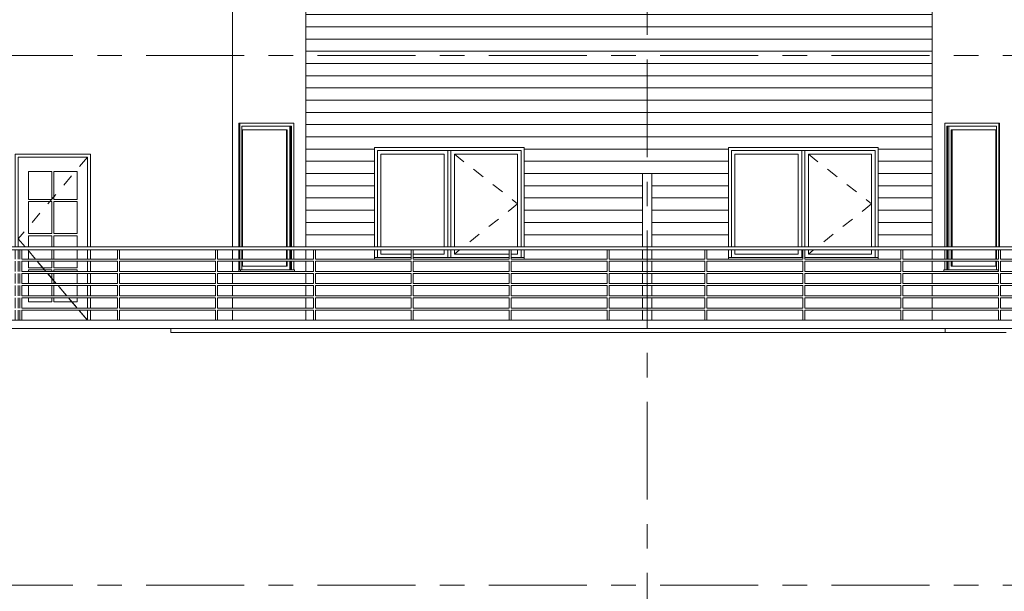
# Model space of a CAD drawing. Units: inches. Extents: x -2187 to 615, y 682 to 2087.
# Drawn here: x -1073 to -590, y 1203 to 1484 of the extents above; entities that cross this region are included whole.
import ezdxf

# ---------------------------------------------------------------- set-up
doc = ezdxf.new("R2010")
doc.units = ezdxf.units.IN
doc.header["$MEASUREMENT"] = 0
doc.linetypes.add('Dash 1_16_', pattern=[12, 6, -6])
doc.linetypes.add('Grid Line 1_2_', pattern=[84, 48, -12, 12, -12])
for name, color, linetype, lineweight in [('A-DOOR', 1, 'Continuous', 13), ('A-DOOR-FRAM', 1, 'Continuous', 13), ('A-DOOR-GLAZ', 1, 'Continuous', 13), ('A-FLOR-HRAL', 1, 'Continuous', 9), ('A-FLOR-LEVL', 6, 'Continuous', 9), ('A-FLOR-OTLN', 6, 'Continuous', 13), ('A-FLOR-OTLN-EXST', 3, 'Continuous', 13), ('A-GLAZ', 6, 'Continuous', 13), ('A-GLAZ-FRAM', 6, 'Continuous', 13), ('A-GLAZ-GLAS', 6, 'Continuous', 13), ('A-WALL', 2, 'Continuous', 13), ('A-WALL-PATT', 2, 'Continuous', 9), ('I-WALL', 2, 'Continuous', 13), ('S-GRID', 1, 'Continuous', 9)]:
    doc.layers.add(name, color=color, linetype=linetype, lineweight=lineweight)
pattern_1 = [(0, (-934.447, 1336), (0, 6), [])]

# ---------------------------------------------------------------- blocks, each defined once
blk = doc.blocks.new('Railing - 1_-0')
at = {"layer": 'A-FLOR-HRAL'}
for p, q in [((-1552.7, 1370.5), (-1553.2, 1370.5)), ((-1553.2, 1366), (-1553.2, 1370.5)), ((-1552.2, 1370.5), (-1552.7, 1370.5)), ((-1552.2, 1370.5), (-1552.2, 1366)), ((-1553.2, 1360), (-1553.2, 1365)), ((-1552.2, 1365), (-1552.2, 1360)), ((-1553.2, 1354), (-1553.2, 1359)), ((-1552.2, 1359), (-1552.2, 1354)), ((-1553.2, 1348), (-1553.2, 1353)), ((-1552.2, 1353), (-1552.2, 1348)), ((-1553.2, 1342), (-1553.2, 1347)), ((-1552.2, 1347), (-1552.2, 1342)), ((-1553.2, 1336), (-1553.2, 1341)), ((-1552.2, 1341), (-1552.2, 1336)), ((-1553.2, 1336), (-1552.7, 1336)), ((-1552.7, 1336), (-1552.2, 1336))]:
    blk.add_line(p, q, dxfattribs=at)
blk = doc.blocks.new('Railing - Railing-V1')
at = {"layer": 'A-FLOR-HRAL'}
for p, q in [((-1578.55, 1372), (429.45, 1372)), ((-1073.2, 1370.5), (-1120.2, 1370.5)), ((-1073.14, 1370.5), (-1073.2, 1370.5)), ((-1072.95, 1370.5), (-1073.14, 1370.5)), ((-1072.7, 1370.5), (-1072.95, 1370.5)), ((-1072.45, 1370.5), (-1072.7, 1370.5)), ((-1072.27, 1370.5), (-1072.45, 1370.5)), ((-1072.2, 1370.5), (-1072.27, 1370.5)), ((-1025.2, 1370.5), (-1072.2, 1370.5)), ((-1025.14, 1370.5), (-1025.2, 1370.5)), ((-1024.95, 1370.5), (-1025.14, 1370.5)), ((-1024.7, 1370.5), (-1024.95, 1370.5)), ((-1024.45, 1370.5), (-1024.7, 1370.5)), ((-1024.27, 1370.5), (-1024.45, 1370.5)), ((-1024.2, 1370.5), (-1024.27, 1370.5)), ((-977.2, 1370.5), (-1024.2, 1370.5)), ((-977.14, 1370.5), (-977.2, 1370.5)), ((-976.95, 1370.5), (-977.14, 1370.5)), ((-976.7, 1370.5), (-976.95, 1370.5)), ((-976.45, 1370.5), (-976.7, 1370.5)), ((-976.27, 1370.5), (-976.45, 1370.5)), ((-976.2, 1370.5), (-976.27, 1370.5)), ((-929.2, 1370.5), (-976.2, 1370.5)), ((-929.14, 1370.5), (-929.2, 1370.5)), ((-928.95, 1370.5), (-929.14, 1370.5)), ((-928.7, 1370.5), (-928.95, 1370.5)), ((-928.45, 1370.5), (-928.7, 1370.5)), ((-928.27, 1370.5), (-928.45, 1370.5)), ((-928.2, 1370.5), (-928.27, 1370.5)), ((-881.2, 1370.5), (-928.2, 1370.5)), ((-881.14, 1370.5), (-881.2, 1370.5)), ((-880.95, 1370.5), (-881.14, 1370.5)), ((-880.7, 1370.5), (-880.95, 1370.5)), ((-880.45, 1370.5), (-880.7, 1370.5)), ((-880.27, 1370.5), (-880.45, 1370.5)), ((-880.2, 1370.5), (-880.27, 1370.5)), ((-833.2, 1370.5), (-880.2, 1370.5)), ((-833.14, 1370.5), (-833.2, 1370.5)), ((-832.95, 1370.5), (-833.14, 1370.5)), ((-832.7, 1370.5), (-832.95, 1370.5)), ((-832.45, 1370.5), (-832.7, 1370.5)), ((-832.27, 1370.5), (-832.45, 1370.5)), ((-832.2, 1370.5), (-832.27, 1370.5)), ((-785.2, 1370.5), (-832.2, 1370.5)), ((-785.14, 1370.5), (-785.2, 1370.5)), ((-784.95, 1370.5), (-785.14, 1370.5)), ((-784.7, 1370.5), (-784.95, 1370.5)), ((-784.45, 1370.5), (-784.7, 1370.5)), ((-784.27, 1370.5), (-784.45, 1370.5)), ((-784.2, 1370.5), (-784.27, 1370.5)), ((-737.2, 1370.5), (-784.2, 1370.5)), ((-737.14, 1370.5), (-737.2, 1370.5)), ((-736.95, 1370.5), (-737.14, 1370.5)), ((-736.7, 1370.5), (-736.95, 1370.5)), ((-736.45, 1370.5), (-736.7, 1370.5)), ((-736.27, 1370.5), (-736.45, 1370.5)), ((-736.2, 1370.5), (-736.27, 1370.5)), ((-689.2, 1370.5), (-736.2, 1370.5)), ((-689.14, 1370.5), (-689.2, 1370.5)), ((-688.95, 1370.5), (-689.14, 1370.5)), ((-688.7, 1370.5), (-688.95, 1370.5)), ((-688.45, 1370.5), (-688.7, 1370.5)), ((-688.27, 1370.5), (-688.45, 1370.5)), ((-688.2, 1370.5), (-688.27, 1370.5)), ((-641.2, 1370.5), (-688.2, 1370.5)), ((-641.14, 1370.5), (-641.2, 1370.5)), ((-640.95, 1370.5), (-641.14, 1370.5)), ((-640.7, 1370.5), (-640.95, 1370.5)), ((-640.45, 1370.5), (-640.7, 1370.5)), ((-640.27, 1370.5), (-640.45, 1370.5)), ((-640.2, 1370.5), (-640.27, 1370.5)), ((-593.2, 1370.5), (-640.2, 1370.5)), ((-593.14, 1370.5), (-593.2, 1370.5)), ((-592.95, 1370.5), (-593.14, 1370.5)), ((-592.7, 1370.5), (-592.95, 1370.5)), ((-592.45, 1370.5), (-592.7, 1370.5)), ((-592.27, 1370.5), (-592.45, 1370.5)), ((-592.2, 1370.5), (-592.27, 1370.5)), ((-545.2, 1370.5), (-592.2, 1370.5)), ((-1072.2, 1366), (-1025.2, 1366)), ((-1025.2, 1365), (-1072.2, 1365)), ((-1024.2, 1366), (-977.2, 1366)), ((-977.2, 1365), (-1024.2, 1365)), ((-976.2, 1366), (-929.2, 1366)), ((-929.2, 1365), (-976.2, 1365)), ((-928.2, 1366), (-881.2, 1366)), ((-881.2, 1365), (-928.2, 1365)), ((-880.2, 1366), (-833.2, 1366)), ((-833.2, 1365), (-880.2, 1365)), ((-832.2, 1366), (-785.2, 1366)), ((-785.2, 1365), (-832.2, 1365)), ((-784.2, 1366), (-737.2, 1366)), ((-737.2, 1365), (-784.2, 1365)), ((-736.2, 1366), (-689.2, 1366)), ((-689.2, 1365), (-736.2, 1365)), ((-688.2, 1366), (-641.2, 1366)), ((-641.2, 1365), (-688.2, 1365)), ((-640.2, 1366), (-593.2, 1366)), ((-593.2, 1365), (-640.2, 1365)), ((-592.2, 1366), (-545.2, 1366)), ((-545.2, 1365), (-592.2, 1365)), ((-1072.2, 1360), (-1025.2, 1360)), ((-1025.2, 1359), (-1072.2, 1359)), ((-1024.2, 1360), (-977.2, 1360)), ((-977.2, 1359), (-1024.2, 1359)), ((-976.2, 1360), (-929.2, 1360)), ((-929.2, 1359), (-976.2, 1359)), ((-928.2, 1360), (-881.2, 1360)), ((-881.2, 1359), (-928.2, 1359)), ((-880.2, 1360), (-833.2, 1360)), ((-833.2, 1359), (-880.2, 1359)), ((-832.2, 1360), (-785.2, 1360)), ((-785.2, 1359), (-832.2, 1359)), ((-784.2, 1360), (-737.2, 1360)), ((-737.2, 1359), (-784.2, 1359)), ((-736.2, 1360), (-689.2, 1360)), ((-689.2, 1359), (-736.2, 1359)), ((-688.2, 1360), (-641.2, 1360)), ((-641.2, 1359), (-688.2, 1359)), ((-640.2, 1360), (-593.2, 1360)), ((-593.2, 1359), (-640.2, 1359)), ((-592.2, 1360), (-545.2, 1360)), ((-545.2, 1359), (-592.2, 1359)), ((-1072.2, 1354), (-1025.2, 1354)), ((-1025.2, 1353), (-1072.2, 1353)), ((-1024.2, 1354), (-977.2, 1354)), ((-977.2, 1353), (-1024.2, 1353)), ((-976.2, 1354), (-929.2, 1354)), ((-929.2, 1353), (-976.2, 1353)), ((-928.2, 1354), (-881.2, 1354)), ((-881.2, 1353), (-928.2, 1353)), ((-880.2, 1354), (-833.2, 1354)), ((-833.2, 1353), (-880.2, 1353)), ((-832.2, 1354), (-785.2, 1354)), ((-785.2, 1353), (-832.2, 1353)), ((-784.2, 1354), (-737.2, 1354)), ((-737.2, 1353), (-784.2, 1353)), ((-736.2, 1354), (-689.2, 1354)), ((-689.2, 1353), (-736.2, 1353)), ((-688.2, 1354), (-641.2, 1354)), ((-641.2, 1353), (-688.2, 1353)), ((-640.2, 1354), (-593.2, 1354)), ((-593.2, 1353), (-640.2, 1353)), ((-592.2, 1354), (-545.2, 1354)), ((-545.2, 1353), (-592.2, 1353)), ((-1072.2, 1348), (-1025.2, 1348)), ((-1024.2, 1348), (-977.2, 1348)), ((-976.2, 1348), (-929.2, 1348)), ((-928.2, 1348), (-881.2, 1348)), ((-880.2, 1348), (-833.2, 1348)), ((-832.2, 1348), (-785.2, 1348)), ((-784.2, 1348), (-737.2, 1348)), ((-736.2, 1348), (-689.2, 1348)), ((-688.2, 1348), (-641.2, 1348)), ((-640.2, 1348), (-593.2, 1348)), ((-592.2, 1348), (-545.2, 1348)), ((-1025.2, 1347), (-1072.2, 1347)), ((-977.2, 1347), (-1024.2, 1347)), ((-929.2, 1347), (-976.2, 1347)), ((-881.2, 1347), (-928.2, 1347)), ((-833.2, 1347), (-880.2, 1347)), ((-785.2, 1347), (-832.2, 1347)), ((-737.2, 1347), (-784.2, 1347)), ((-689.2, 1347), (-736.2, 1347)), ((-641.2, 1347), (-688.2, 1347)), ((-593.2, 1347), (-640.2, 1347)), ((-545.2, 1347), (-592.2, 1347)), ((-1072.2, 1342), (-1025.2, 1342)), ((-1025.2, 1341), (-1072.2, 1341)), ((-1024.2, 1342), (-977.2, 1342)), ((-977.2, 1341), (-1024.2, 1341)), ((-976.2, 1342), (-929.2, 1342)), ((-929.2, 1341), (-976.2, 1341)), ((-928.2, 1342), (-881.2, 1342)), ((-881.2, 1341), (-928.2, 1341)), ((-880.2, 1342), (-833.2, 1342)), ((-833.2, 1341), (-880.2, 1341)), ((-832.2, 1342), (-785.2, 1342)), ((-785.2, 1341), (-832.2, 1341)), ((-784.2, 1342), (-737.2, 1342)), ((-737.2, 1341), (-784.2, 1341)), ((-736.2, 1342), (-689.2, 1342)), ((-689.2, 1341), (-736.2, 1341)), ((-688.2, 1342), (-641.2, 1342)), ((-641.2, 1341), (-688.2, 1341)), ((-640.2, 1342), (-593.2, 1342)), ((-593.2, 1341), (-640.2, 1341)), ((-592.2, 1342), (-545.2, 1342)), ((-545.2, 1341), (-592.2, 1341))]:
    blk.add_line(p, q, dxfattribs=at)
for p in [(480, 0), (528, 0), (576, 0), (624, 0), (672, 0), (720, 0), (768, 0), (816, 0), (864, 0), (912, 0), (960, 0)]:
    blk.add_blockref('Railing - 1_-0', p, dxfattribs=at)
blk = doc.blocks.new('Single-Glass 2 - 34_ x 80_-26')
at = {"layer": 'A-DOOR', "linetype": 'Dash 1_16_', "lineweight": 9}
for p, q in [((-1039.96, 1416), (-1073.96, 1376)), ((-1039.96, 1416), (-1073.96, 1376)), ((-1070.56, 1372), (-1073.96, 1376)), ((-1073.96, 1376), (-1070.56, 1372)), ((-1065.46, 1366), (-1069.29, 1370.5)), ((-1069.29, 1370.5), (-1065.46, 1366)), ((-1060.36, 1360), (-1064.61, 1365)), ((-1064.61, 1365), (-1060.36, 1360)), ((-1055.26, 1354), (-1059.51, 1359)), ((-1059.51, 1359), (-1055.26, 1354)), ((-1050.16, 1348), (-1054.41, 1353)), ((-1054.41, 1353), (-1050.16, 1348)), ((-1045.06, 1342), (-1049.31, 1347)), ((-1049.31, 1347), (-1045.06, 1342)), ((-1039.96, 1336), (-1044.21, 1341)), ((-1044.21, 1341), (-1039.96, 1336))]:
    blk.add_line(p, q, dxfattribs=at)
at = {"layer": 'A-DOOR'}
for p, q in [((-1068.96, 1409), (-1057.46, 1409)), ((-1068.96, 1395.25), (-1068.96, 1409)), ((-1057.46, 1409), (-1057.46, 1395.25)), ((-1056.46, 1409), (-1044.96, 1409)), ((-1056.46, 1395.25), (-1056.46, 1409)), ((-1044.96, 1409), (-1044.96, 1395.25)), ((-1057.46, 1395.25), (-1068.96, 1395.25)), ((-1068.96, 1394.25), (-1057.46, 1394.25)), ((-1068.96, 1378.5), (-1068.96, 1394.25)), ((-1057.46, 1394.25), (-1057.46, 1378.5)), ((-1044.96, 1395.25), (-1056.46, 1395.25)), ((-1056.46, 1394.25), (-1044.96, 1394.25)), ((-1056.46, 1378.5), (-1056.46, 1394.25)), ((-1044.96, 1394.25), (-1044.96, 1378.5)), ((-1057.46, 1378.5), (-1068.96, 1378.5)), ((-1068.96, 1377.5), (-1057.46, 1377.5)), ((-1068.96, 1372), (-1068.96, 1377.5)), ((-1057.46, 1377.5), (-1057.46, 1372)), ((-1044.96, 1378.5), (-1056.46, 1378.5)), ((-1056.46, 1377.5), (-1044.96, 1377.5)), ((-1056.46, 1372), (-1056.46, 1377.5)), ((-1044.96, 1377.5), (-1044.96, 1372)), ((-1068.96, 1366), (-1068.96, 1370.5)), ((-1057.46, 1370.5), (-1057.46, 1366)), ((-1056.46, 1366), (-1056.46, 1370.5)), ((-1044.96, 1370.5), (-1044.96, 1366)), ((-1068.96, 1361.75), (-1068.96, 1365)), ((-1057.46, 1361.75), (-1068.96, 1361.75)), ((-1057.46, 1365), (-1057.46, 1361.75)), ((-1056.46, 1361.75), (-1056.46, 1365)), ((-1044.96, 1361.75), (-1056.46, 1361.75)), ((-1044.96, 1365), (-1044.96, 1361.75)), ((-1068.96, 1360.75), (-1057.46, 1360.75)), ((-1068.96, 1360), (-1068.96, 1360.75)), ((-1068.96, 1354), (-1068.96, 1359)), ((-1057.46, 1360.75), (-1057.46, 1360)), ((-1057.46, 1359), (-1057.46, 1354)), ((-1056.46, 1360.75), (-1044.96, 1360.75)), ((-1056.46, 1360), (-1056.46, 1360.75)), ((-1056.46, 1354), (-1056.46, 1359)), ((-1044.96, 1360.75), (-1044.96, 1360)), ((-1044.96, 1359), (-1044.96, 1354)), ((-1068.96, 1348), (-1068.96, 1353)), ((-1057.46, 1353), (-1057.46, 1348)), ((-1056.46, 1348), (-1056.46, 1353)), ((-1044.96, 1353), (-1044.96, 1348)), ((-1068.96, 1345), (-1068.96, 1347)), ((-1057.46, 1345), (-1068.96, 1345)), ((-1057.46, 1347), (-1057.46, 1345)), ((-1056.46, 1345), (-1056.46, 1347)), ((-1044.96, 1345), (-1056.46, 1345)), ((-1044.96, 1347), (-1044.96, 1345))]:
    blk.add_line(p, q, dxfattribs=at)
at = {"layer": 'A-DOOR-FRAM'}
for p, q in [((-1075.46, 1417.5), (-1075.46, 1372)), ((-1038.46, 1417.5), (-1075.46, 1417.5)), ((-1073.96, 1372), (-1073.96, 1416)), ((-1073.96, 1416), (-1039.96, 1416)), ((-1039.96, 1416), (-1039.96, 1372)), ((-1038.46, 1372), (-1038.46, 1417.5)), ((-1075.46, 1370.5), (-1075.46, 1366)), ((-1073.96, 1366), (-1073.96, 1370.5)), ((-1039.96, 1370.5), (-1039.96, 1366)), ((-1038.46, 1366), (-1038.46, 1370.5)), ((-1075.46, 1365), (-1075.46, 1360)), ((-1073.96, 1360), (-1073.96, 1365)), ((-1039.96, 1365), (-1039.96, 1360)), ((-1038.46, 1360), (-1038.46, 1365)), ((-1075.46, 1359), (-1075.46, 1354)), ((-1073.96, 1354), (-1073.96, 1359)), ((-1039.96, 1359), (-1039.96, 1354)), ((-1038.46, 1354), (-1038.46, 1359)), ((-1075.46, 1353), (-1075.46, 1348)), ((-1073.96, 1348), (-1073.96, 1353)), ((-1039.96, 1353), (-1039.96, 1348)), ((-1038.46, 1348), (-1038.46, 1353)), ((-1075.46, 1347), (-1075.46, 1342)), ((-1073.96, 1342), (-1073.96, 1347)), ((-1039.96, 1347), (-1039.96, 1342)), ((-1038.46, 1342), (-1038.46, 1347)), ((-1075.46, 1341), (-1075.46, 1336)), ((-1073.96, 1336), (-1073.96, 1341)), ((-1039.96, 1341), (-1039.96, 1336)), ((-1038.46, 1336), (-1038.46, 1341))]:
    blk.add_line(p, q, dxfattribs=at)
at = {"layer": 'A-DOOR-GLAZ'}
for p, q in [((-1068.96, 1409), (-1068.96, 1395.25)), ((-1057.46, 1409), (-1068.96, 1409)), ((-1057.46, 1395.25), (-1057.46, 1409)), ((-1056.46, 1409), (-1056.46, 1395.25)), ((-1044.96, 1409), (-1056.46, 1409)), ((-1044.96, 1395.25), (-1044.96, 1409)), ((-1068.96, 1395.25), (-1057.46, 1395.25)), ((-1068.96, 1394.25), (-1068.96, 1378.5)), ((-1057.46, 1394.25), (-1068.96, 1394.25)), ((-1057.46, 1378.5), (-1057.46, 1394.25)), ((-1056.46, 1395.25), (-1044.96, 1395.25)), ((-1056.46, 1394.25), (-1056.46, 1378.5)), ((-1044.96, 1394.25), (-1056.46, 1394.25)), ((-1044.96, 1378.5), (-1044.96, 1394.25)), ((-1068.96, 1378.5), (-1057.46, 1378.5)), ((-1068.96, 1377.5), (-1068.96, 1372)), ((-1057.46, 1377.5), (-1068.96, 1377.5)), ((-1057.46, 1372), (-1057.46, 1377.5)), ((-1056.46, 1378.5), (-1044.96, 1378.5)), ((-1056.46, 1377.5), (-1056.46, 1372)), ((-1044.96, 1377.5), (-1056.46, 1377.5)), ((-1044.96, 1372), (-1044.96, 1377.5)), ((-1068.96, 1370.5), (-1068.96, 1366)), ((-1057.46, 1366), (-1057.46, 1370.5)), ((-1056.46, 1370.5), (-1056.46, 1366)), ((-1044.96, 1366), (-1044.96, 1370.5)), ((-1068.96, 1365), (-1068.96, 1361.75)), ((-1068.96, 1361.75), (-1057.46, 1361.75)), ((-1057.46, 1361.75), (-1057.46, 1365)), ((-1056.46, 1365), (-1056.46, 1361.75)), ((-1056.46, 1361.75), (-1044.96, 1361.75)), ((-1044.96, 1361.75), (-1044.96, 1365)), ((-1068.96, 1360.75), (-1068.96, 1360)), ((-1057.46, 1360.75), (-1068.96, 1360.75)), ((-1068.96, 1359), (-1068.96, 1354)), ((-1057.46, 1360), (-1057.46, 1360.75)), ((-1057.46, 1354), (-1057.46, 1359)), ((-1056.46, 1360.75), (-1056.46, 1360)), ((-1044.96, 1360.75), (-1056.46, 1360.75)), ((-1056.46, 1359), (-1056.46, 1354)), ((-1044.96, 1360), (-1044.96, 1360.75)), ((-1044.96, 1354), (-1044.96, 1359)), ((-1068.96, 1353), (-1068.96, 1348)), ((-1057.46, 1348), (-1057.46, 1353)), ((-1056.46, 1353), (-1056.46, 1348)), ((-1044.96, 1348), (-1044.96, 1353)), ((-1068.96, 1347), (-1068.96, 1345)), ((-1068.96, 1345), (-1057.46, 1345)), ((-1057.46, 1345), (-1057.46, 1347)), ((-1056.46, 1347), (-1056.46, 1345)), ((-1056.46, 1345), (-1044.96, 1345)), ((-1044.96, 1345), (-1044.96, 1347))]:
    blk.add_line(p, q, dxfattribs=at)
blk = doc.blocks.new('Casement Dbl with Trim _1 oper_ - 72_ x 54_-8')
at = {"layer": 'A-GLAZ', "lineweight": 9}
for p, q in [((-825.8, 1420.75), (-899.3, 1420.75)), ((-899.3, 1420.75), (-899.3, 1372)), ((-825.8, 1372), (-825.8, 1420.75)), ((-897.8, 1372), (-897.8, 1419.25)), ((-897.8, 1419.25), (-827.3, 1419.25)), ((-827.3, 1419.25), (-827.3, 1372)), ((-899.3, 1370.5), (-899.3, 1366.75)), ((-881.2, 1366.75), (-899.3, 1366.75)), ((-899.3, 1366.75), (-899.3, 1366)), ((-899.3, 1366.75), (-897.8, 1366.75)), ((-897.8, 1366.75), (-897.8, 1370.5)), ((-833.2, 1366.75), (-880.2, 1366.75)), ((-825.8, 1366.75), (-832.2, 1366.75)), ((-827.3, 1370.5), (-827.3, 1366.75)), ((-827.3, 1366.75), (-825.8, 1366.75)), ((-825.8, 1366.75), (-825.8, 1370.5)), ((-825.8, 1366), (-825.8, 1366.75))]:
    blk.add_line(p, q, dxfattribs=at)
at = {"layer": 'A-GLAZ', "linetype": 'Dash 1_16_', "lineweight": 9}
for p, q in [((-860.05, 1417.5), (-829.05, 1393.13)), ((-829.05, 1393.13), (-855.65, 1372)), ((-857.53, 1370.5), (-860.05, 1368.5))]:
    blk.add_line(p, q, dxfattribs=at)
at = {"layer": 'A-GLAZ-FRAM'}
for p, q in [((-897.8, 1419.25), (-827.3, 1419.25)), ((-897.8, 1372), (-897.8, 1419.25)), ((-896.05, 1372), (-896.05, 1417.5)), ((-896.05, 1417.5), (-865.05, 1417.5)), ((-865.05, 1417.5), (-865.05, 1372)), ((-863.3, 1372), (-863.3, 1419.25)), ((-863.3, 1419.25), (-863.3, 1372)), ((-861.8, 1419.25), (-863.3, 1419.25)), ((-861.8, 1372), (-861.8, 1419.25)), ((-861.8, 1419.25), (-861.8, 1372)), ((-860.05, 1372), (-860.05, 1417.5)), ((-860.05, 1417.5), (-829.05, 1417.5)), ((-829.05, 1417.5), (-829.05, 1372)), ((-827.3, 1419.25), (-827.3, 1372)), ((-897.8, 1366.75), (-897.8, 1370.5)), ((-881.2, 1366.75), (-897.8, 1366.75)), ((-896.05, 1368.5), (-896.05, 1370.5)), ((-881.2, 1368.5), (-896.05, 1368.5)), ((-865.05, 1368.5), (-880.2, 1368.5)), ((-833.2, 1366.75), (-880.2, 1366.75)), ((-865.05, 1370.5), (-865.05, 1368.5)), ((-863.3, 1366.75), (-863.3, 1370.5)), ((-863.3, 1370.5), (-863.3, 1366.75)), ((-863.3, 1366.75), (-861.8, 1366.75)), ((-861.8, 1366.75), (-861.8, 1370.5)), ((-861.8, 1370.5), (-861.8, 1366.75)), ((-860.05, 1368.5), (-860.05, 1370.5)), ((-833.2, 1368.5), (-860.05, 1368.5)), ((-829.05, 1368.5), (-832.2, 1368.5)), ((-827.3, 1366.75), (-832.2, 1366.75)), ((-829.05, 1370.5), (-829.05, 1368.5)), ((-827.3, 1370.5), (-827.3, 1366.75))]:
    blk.add_line(p, q, dxfattribs=at)
at = {"layer": 'A-GLAZ-GLAS'}
for p, q in [((-865.05, 1417.5), (-896.05, 1417.5)), ((-896.05, 1417.5), (-896.05, 1372)), ((-865.05, 1372), (-865.05, 1417.5)), ((-860.05, 1417.5), (-860.05, 1372)), ((-829.05, 1417.5), (-860.05, 1417.5)), ((-829.05, 1372), (-829.05, 1417.5)), ((-896.05, 1370.5), (-896.05, 1368.5)), ((-896.05, 1368.5), (-881.2, 1368.5)), ((-880.2, 1368.5), (-865.05, 1368.5)), ((-865.05, 1368.5), (-865.05, 1370.5)), ((-860.05, 1370.5), (-860.05, 1368.5)), ((-860.05, 1368.5), (-833.2, 1368.5)), ((-832.2, 1368.5), (-829.05, 1368.5)), ((-829.05, 1368.5), (-829.05, 1370.5))]:
    blk.add_line(p, q, dxfattribs=at)
blk = doc.blocks.new('Casement with Trim - 36_ x 72_-10')
at = {"layer": 'A-GLAZ', "lineweight": 9}
for p, q in [((-965.69, 1372), (-965.69, 1432.75)), ((-965.33, 1432.75), (-965.69, 1432.75)), ((-938.82, 1432.75), (-965.33, 1432.75)), ((-965.33, 1432.75), (-965.33, 1372)), ((-964.27, 1372), (-964.27, 1431.25)), ((-964.27, 1431.25), (-939.88, 1431.25)), ((-940.23, 1372), (-940.23, 1431.25)), ((-939.88, 1431.25), (-940.23, 1431.25)), ((-939.88, 1431.25), (-939.88, 1372)), ((-938.82, 1372), (-938.82, 1432.75)), ((-965.69, 1366), (-965.69, 1370.5)), ((-965.33, 1370.5), (-965.33, 1366)), ((-964.27, 1366), (-964.27, 1370.5)), ((-940.23, 1366), (-940.23, 1370.5)), ((-939.88, 1370.5), (-939.88, 1366)), ((-938.82, 1366), (-938.82, 1370.5)), ((-965.69, 1360.75), (-965.69, 1365)), ((-965.33, 1365), (-965.33, 1360.75)), ((-964.27, 1360.75), (-964.27, 1365)), ((-940.23, 1360.75), (-940.23, 1365)), ((-939.88, 1365), (-939.88, 1360.75)), ((-938.82, 1360.75), (-938.82, 1365)), ((-965.69, 1360), (-965.69, 1360.75)), ((-964.98, 1360.75), (-965.69, 1360.75)), ((-965.33, 1360.75), (-965.69, 1360.75)), ((-965.33, 1360.75), (-964.27, 1360.75)), ((-938.46, 1360.75), (-964.98, 1360.75)), ((-964.98, 1360.75), (-964.98, 1360)), ((-939.88, 1360.75), (-940.23, 1360.75)), ((-939.88, 1360.75), (-938.82, 1360.75)), ((-938.46, 1360), (-938.46, 1360.75))]:
    blk.add_line(p, q, dxfattribs=at)
at = {"layer": 'A-GLAZ-FRAM'}
for p, q in [((-964.27, 1431.25), (-940.23, 1431.25)), ((-963.92, 1372), (-963.92, 1429.5)), ((-963.92, 1429.5), (-942, 1429.5)), ((-942, 1429.5), (-942.44, 1429.5)), ((-942, 1429.5), (-942, 1372)), ((-940.76, 1372), (-940.76, 1431.25)), ((-940.23, 1431.25), (-940.23, 1372)), ((-963.92, 1366), (-963.92, 1370.5)), ((-942, 1370.5), (-942, 1366)), ((-940.76, 1366), (-940.76, 1370.5)), ((-940.23, 1370.5), (-940.23, 1366)), ((-963.92, 1362.5), (-963.92, 1365)), ((-942, 1362.5), (-963.92, 1362.5)), ((-942, 1362.5), (-942.44, 1362.5)), ((-942, 1365), (-942, 1362.5)), ((-940.76, 1360.75), (-940.76, 1365)), ((-940.23, 1365), (-940.23, 1360.75)), ((-940.23, 1360.75), (-964.27, 1360.75))]:
    blk.add_line(p, q, dxfattribs=at)
at = {"layer": 'A-GLAZ-GLAS'}
for p, q in [((-942.44, 1429.5), (-963.92, 1429.5)), ((-942.44, 1372), (-942.44, 1429.5)), ((-942.44, 1366), (-942.44, 1370.5)), ((-963.92, 1362.5), (-942.44, 1362.5)), ((-942.44, 1362.5), (-942.44, 1365))]:
    blk.add_line(p, q, dxfattribs=at)
blk = doc.blocks.new('Casement Dbl with Trim _1 oper_ - 72_ x 54_-17')
at = {"layer": 'A-GLAZ', "lineweight": 9}
for p, q in [((-652.21, 1420.75), (-725.71, 1420.75)), ((-725.71, 1420.75), (-725.71, 1372)), ((-652.21, 1372), (-652.21, 1420.75)), ((-724.21, 1372), (-724.21, 1419.25)), ((-724.21, 1419.25), (-653.71, 1419.25)), ((-653.71, 1419.25), (-653.71, 1372)), ((-725.71, 1370.5), (-725.71, 1366.75)), ((-689.2, 1366.75), (-725.71, 1366.75)), ((-725.71, 1366.75), (-725.71, 1366)), ((-725.71, 1366.75), (-724.21, 1366.75)), ((-724.21, 1366.75), (-724.21, 1370.5)), ((-652.21, 1366.75), (-688.2, 1366.75)), ((-653.71, 1370.5), (-653.71, 1366.75)), ((-653.71, 1366.75), (-652.21, 1366.75)), ((-652.21, 1366.75), (-652.21, 1370.5)), ((-652.21, 1366), (-652.21, 1366.75))]:
    blk.add_line(p, q, dxfattribs=at)
at = {"layer": 'A-GLAZ', "linetype": 'Dash 1_16_', "lineweight": 9}
for p, q in [((-686.46, 1417.5), (-655.46, 1393.13)), ((-655.46, 1393.13), (-682.06, 1372)), ((-683.94, 1370.5), (-686.46, 1368.5))]:
    blk.add_line(p, q, dxfattribs=at)
at = {"layer": 'A-GLAZ-FRAM'}
for p, q in [((-724.21, 1419.25), (-653.71, 1419.25)), ((-724.21, 1372), (-724.21, 1419.25)), ((-722.46, 1372), (-722.46, 1417.5)), ((-722.46, 1417.5), (-691.46, 1417.5)), ((-691.46, 1417.5), (-691.46, 1372)), ((-689.71, 1372), (-689.71, 1419.25)), ((-689.71, 1419.25), (-689.71, 1372)), ((-688.21, 1419.25), (-689.71, 1419.25)), ((-688.21, 1372), (-688.21, 1419.25)), ((-688.21, 1419.25), (-688.21, 1372)), ((-686.46, 1372), (-686.46, 1417.5)), ((-686.46, 1417.5), (-655.46, 1417.5)), ((-655.46, 1417.5), (-655.46, 1372)), ((-653.71, 1419.25), (-653.71, 1372)), ((-724.21, 1366.75), (-724.21, 1370.5)), ((-689.2, 1366.75), (-724.21, 1366.75)), ((-722.46, 1368.5), (-722.46, 1370.5)), ((-691.46, 1368.5), (-722.46, 1368.5)), ((-691.46, 1370.5), (-691.46, 1368.5)), ((-689.71, 1366.75), (-689.71, 1370.5)), ((-689.71, 1370.5), (-689.71, 1366.75)), ((-689.71, 1366.75), (-689.2, 1366.75)), ((-653.71, 1366.75), (-688.2, 1366.75)), ((-686.46, 1368.5), (-686.46, 1370.5)), ((-655.46, 1368.5), (-686.46, 1368.5)), ((-655.46, 1370.5), (-655.46, 1368.5)), ((-653.71, 1370.5), (-653.71, 1366.75))]:
    blk.add_line(p, q, dxfattribs=at)
at = {"layer": 'A-GLAZ-GLAS'}
for p, q in [((-691.46, 1417.5), (-722.46, 1417.5)), ((-722.46, 1417.5), (-722.46, 1372)), ((-691.46, 1372), (-691.46, 1417.5)), ((-686.46, 1417.5), (-686.46, 1372)), ((-655.46, 1417.5), (-686.46, 1417.5)), ((-655.46, 1372), (-655.46, 1417.5)), ((-722.46, 1370.5), (-722.46, 1368.5)), ((-722.46, 1368.5), (-691.46, 1368.5)), ((-691.46, 1368.5), (-691.46, 1370.5)), ((-686.46, 1370.5), (-686.46, 1368.5)), ((-686.46, 1368.5), (-655.46, 1368.5)), ((-655.46, 1368.5), (-655.46, 1370.5))]:
    blk.add_line(p, q, dxfattribs=at)
blk = doc.blocks.new('Casement with Trim - 36_ x 72_-18')
at = {"layer": 'A-GLAZ', "lineweight": 9}
for p, q in [((-593.09, 1432.75), (-619.61, 1432.75)), ((-619.61, 1432.75), (-619.61, 1372)), ((-618.55, 1431.25), (-594.15, 1431.25)), ((-618.55, 1372), (-618.55, 1431.25)), ((-618.19, 1431.25), (-618.55, 1431.25)), ((-618.19, 1431.25), (-618.19, 1372)), ((-594.15, 1431.25), (-594.15, 1372)), ((-593.09, 1372), (-593.09, 1432.75)), ((-592.74, 1432.75), (-593.09, 1432.75)), ((-592.74, 1432.75), (-592.74, 1372)), ((-619.61, 1370.5), (-619.61, 1366)), ((-618.55, 1366), (-618.55, 1370.5)), ((-618.19, 1370.5), (-618.19, 1366)), ((-594.15, 1370.5), (-594.15, 1366)), ((-619.61, 1365), (-619.61, 1360.75)), ((-618.55, 1360.75), (-618.55, 1365)), ((-618.19, 1365), (-618.19, 1360.75)), ((-594.15, 1365), (-594.15, 1360.75)), ((-619.96, 1360.75), (-619.96, 1360)), ((-593.45, 1360.75), (-619.96, 1360.75)), ((-619.61, 1360.75), (-618.55, 1360.75)), ((-618.19, 1360.75), (-618.55, 1360.75)), ((-594.15, 1360.75), (-593.2, 1360.75)), ((-593.45, 1360), (-593.45, 1360.75)), ((-593.2, 1360.75), (-593.45, 1360.75))]:
    blk.add_line(p, q, dxfattribs=at)
at = {"layer": 'A-GLAZ-FRAM'}
for p, q in [((-618.19, 1372), (-618.19, 1431.25)), ((-618.19, 1431.25), (-594.15, 1431.25)), ((-617.66, 1431.25), (-617.66, 1372)), ((-616.43, 1429.5), (-594.51, 1429.5)), ((-616.43, 1372), (-616.43, 1429.5)), ((-615.99, 1429.5), (-616.43, 1429.5)), ((-594.51, 1429.5), (-594.51, 1372)), ((-618.19, 1366), (-618.19, 1370.5)), ((-617.66, 1370.5), (-617.66, 1366)), ((-616.43, 1366), (-616.43, 1370.5)), ((-594.51, 1370.5), (-594.51, 1366)), ((-618.19, 1360.75), (-618.19, 1365)), ((-617.66, 1365), (-617.66, 1360.75)), ((-616.43, 1362.5), (-616.43, 1365)), ((-594.51, 1362.5), (-616.43, 1362.5)), ((-615.99, 1362.5), (-616.43, 1362.5)), ((-594.51, 1365), (-594.51, 1362.5)), ((-594.15, 1360.75), (-618.19, 1360.75))]:
    blk.add_line(p, q, dxfattribs=at)
at = {"layer": 'A-GLAZ-GLAS'}
for p, q in [((-594.51, 1429.5), (-615.99, 1429.5)), ((-615.99, 1429.5), (-615.99, 1372)), ((-615.99, 1370.5), (-615.99, 1366)), ((-615.99, 1365), (-615.99, 1362.5)), ((-615.99, 1362.5), (-594.51, 1362.5))]:
    blk.add_line(p, q, dxfattribs=at)

msp = doc.modelspace()

# ---------------------------------------------------------------- hatches: boundary and pattern name
at = {"layer": 'A-WALL-PATT'}
h = msp.add_hatch(dxfattribs=at)
h.set_pattern_fill('FP1_2', color=256, style=0, pattern_type=2)
h.set_pattern_definition(pattern_1)
h.paths.add_polyline_path([(-625.76, 1734), (-630, 1734), (-630, 1739.5), (-630.3, 1739.5), (-631.04, 1739.5), (-631.04, 1745), (-630.3, 1745), (-614.8, 1745), (-614.8, 1758), (-932.84, 1758), (-932.84, 1745), (-928.3, 1745), (-927.57, 1745), (-927.57, 1739.5), (-928.3, 1739.5), (-928.6, 1739.5), (-928.6, 1734), (-932.84, 1734), (-932.84, 1372), (-899.3, 1372), (-899.3, 1420.75), (-825.8, 1420.75), (-825.8, 1372), (-767.8, 1372), (-767.8, 1408), (-763.3, 1408), (-763.3, 1372), (-725.71, 1372), (-725.71, 1420.75), (-652.21, 1420.75), (-652.21, 1372), (-625.76, 1372)], flags=0)
h.paths.add_polyline_path([(-826.55, 1626), (-898.55, 1626), (-899.3, 1626), (-899.3, 1626.75), (-899.3, 1680.75), (-825.8, 1680.75), (-825.8, 1626.75), (-825.8, 1626)], flags=0)
h.paths.add_polyline_path([(-652.96, 1626), (-724.96, 1626), (-725.71, 1626), (-725.71, 1626.75), (-725.71, 1680.75), (-652.21, 1680.75), (-652.21, 1626.75), (-652.21, 1626)], flags=0)
h.paths.add_polyline_path([(-826.55, 1496), (-898.55, 1496), (-899.3, 1496), (-899.3, 1496.75), (-899.3, 1550.75), (-825.8, 1550.75), (-825.8, 1496.75), (-825.8, 1496)], flags=0)
h.paths.add_polyline_path([(-652.96, 1496), (-724.96, 1496), (-725.71, 1496), (-725.71, 1496.75), (-725.71, 1550.75), (-652.21, 1550.75), (-652.21, 1496.75), (-652.21, 1496)], flags=0)
h = msp.add_hatch(dxfattribs=at)
h.set_pattern_fill('FP1_2', color=256, style=0, pattern_type=2)
h.set_pattern_definition(pattern_1)
h.paths.add_polyline_path([(-929.2, 1370.5), (-932.84, 1370.5), (-932.84, 1366), (-929.2, 1366)], flags=0)
h = msp.add_hatch(dxfattribs=at)
h.set_pattern_fill('FP1_2', color=256, style=0, pattern_type=2)
h.set_pattern_definition(pattern_1)
h.paths.add_polyline_path([(-899.3, 1366), (-899.3, 1366.75), (-899.3, 1370.5), (-928.2, 1370.5), (-928.2, 1366)], flags=0)
h = msp.add_hatch(dxfattribs=at)
h.set_pattern_fill('FP1_2', color=256, style=0, pattern_type=2)
h.set_pattern_definition(pattern_1)
h.paths.add_polyline_path([(-825.8, 1366.75), (-825.8, 1366), (-785.2, 1366), (-785.2, 1370.5), (-825.8, 1370.5)], flags=0)
h = msp.add_hatch(dxfattribs=at)
h.set_pattern_fill('FP1_2', color=256, style=0, pattern_type=2)
h.set_pattern_definition(pattern_1)
h.paths.add_polyline_path([(-767.8, 1366), (-767.8, 1370.5), (-784.2, 1370.5), (-784.2, 1366)], flags=0)
h = msp.add_hatch(dxfattribs=at)
h.set_pattern_fill('FP1_2', color=256, style=0, pattern_type=2)
h.set_pattern_definition(pattern_1)
h.paths.add_polyline_path([(-763.3, 1370.5), (-763.3, 1366), (-737.2, 1366), (-737.2, 1370.5)], flags=0)
h = msp.add_hatch(dxfattribs=at)
h.set_pattern_fill('FP1_2', color=256, style=0, pattern_type=2)
h.set_pattern_definition(pattern_1)
h.paths.add_polyline_path([(-725.71, 1366), (-725.71, 1366.75), (-725.71, 1370.5), (-736.2, 1370.5), (-736.2, 1366)], flags=0)
h = msp.add_hatch(dxfattribs=at)
h.set_pattern_fill('FP1_2', color=256, style=0, pattern_type=2)
h.set_pattern_definition(pattern_1)
h.paths.add_polyline_path([(-652.21, 1366.75), (-652.21, 1366), (-641.2, 1366), (-641.2, 1370.5), (-652.21, 1370.5)], flags=0)
h = msp.add_hatch(dxfattribs=at)
h.set_pattern_fill('FP1_2', color=256, style=0, pattern_type=2)
h.set_pattern_definition(pattern_1)
h.paths.add_polyline_path([(-625.76, 1366), (-625.76, 1370.5), (-640.2, 1370.5), (-640.2, 1366)], flags=0)
h = msp.add_hatch(dxfattribs=at)
h.set_pattern_fill('FP1_2', color=256, style=0, pattern_type=2)
h.set_pattern_definition(pattern_1)
h.paths.add_polyline_path([(-929.2, 1365), (-932.84, 1365), (-932.84, 1360), (-929.2, 1360)], flags=0)
h = msp.add_hatch(dxfattribs=at)
h.set_pattern_fill('FP1_2', color=256, style=0, pattern_type=2)
h.set_pattern_definition(pattern_1)
h.paths.add_polyline_path([(-881.2, 1365), (-928.2, 1365), (-928.2, 1360), (-881.2, 1360)], flags=0)
h = msp.add_hatch(dxfattribs=at)
h.set_pattern_fill('FP1_2', color=256, style=0, pattern_type=2)
h.set_pattern_definition(pattern_1)
h.paths.add_polyline_path([(-833.2, 1365), (-880.2, 1365), (-880.2, 1360), (-833.2, 1360)], flags=0)
h = msp.add_hatch(dxfattribs=at)
h.set_pattern_fill('FP1_2', color=256, style=0, pattern_type=2)
h.set_pattern_definition(pattern_1)
h.paths.add_polyline_path([(-785.2, 1365), (-832.2, 1365), (-832.2, 1360), (-785.2, 1360)], flags=0)
h = msp.add_hatch(dxfattribs=at)
h.set_pattern_fill('FP1_2', color=256, style=0, pattern_type=2)
h.set_pattern_definition(pattern_1)
h.paths.add_polyline_path([(-767.8, 1360), (-767.8, 1365), (-784.2, 1365), (-784.2, 1360)], flags=0)
h = msp.add_hatch(dxfattribs=at)
h.set_pattern_fill('FP1_2', color=256, style=0, pattern_type=2)
h.set_pattern_definition(pattern_1)
h.paths.add_polyline_path([(-763.3, 1365), (-763.3, 1360), (-737.2, 1360), (-737.2, 1365)], flags=0)
h = msp.add_hatch(dxfattribs=at)
h.set_pattern_fill('FP1_2', color=256, style=0, pattern_type=2)
h.set_pattern_definition(pattern_1)
h.paths.add_polyline_path([(-689.2, 1365), (-736.2, 1365), (-736.2, 1360), (-689.2, 1360)], flags=0)
h = msp.add_hatch(dxfattribs=at)
h.set_pattern_fill('FP1_2', color=256, style=0, pattern_type=2)
h.set_pattern_definition(pattern_1)
h.paths.add_polyline_path([(-641.2, 1365), (-688.2, 1365), (-688.2, 1360), (-641.2, 1360)], flags=0)
h = msp.add_hatch(dxfattribs=at)
h.set_pattern_fill('FP1_2', color=256, style=0, pattern_type=2)
h.set_pattern_definition(pattern_1)
h.paths.add_polyline_path([(-625.76, 1360), (-625.76, 1365), (-640.2, 1365), (-640.2, 1360)], flags=0)
h = msp.add_hatch(dxfattribs=at)
h.set_pattern_fill('FP1_2', color=256, style=0, pattern_type=2)
h.set_pattern_definition(pattern_1)
h.paths.add_polyline_path([(-929.2, 1359), (-932.84, 1359), (-932.84, 1354), (-929.2, 1354)], flags=0)
h = msp.add_hatch(dxfattribs=at)
h.set_pattern_fill('FP1_2', color=256, style=0, pattern_type=2)
h.set_pattern_definition(pattern_1)
h.paths.add_polyline_path([(-881.2, 1359), (-928.2, 1359), (-928.2, 1354), (-881.2, 1354)], flags=0)
h = msp.add_hatch(dxfattribs=at)
h.set_pattern_fill('FP1_2', color=256, style=0, pattern_type=2)
h.set_pattern_definition(pattern_1)
h.paths.add_polyline_path([(-833.2, 1359), (-880.2, 1359), (-880.2, 1354), (-833.2, 1354)], flags=0)
h = msp.add_hatch(dxfattribs=at)
h.set_pattern_fill('FP1_2', color=256, style=0, pattern_type=2)
h.set_pattern_definition(pattern_1)
h.paths.add_polyline_path([(-785.2, 1359), (-832.2, 1359), (-832.2, 1354), (-785.2, 1354)], flags=0)
h = msp.add_hatch(dxfattribs=at)
h.set_pattern_fill('FP1_2', color=256, style=0, pattern_type=2)
h.set_pattern_definition(pattern_1)
h.paths.add_polyline_path([(-767.8, 1354), (-767.8, 1359), (-784.2, 1359), (-784.2, 1354)], flags=0)
h = msp.add_hatch(dxfattribs=at)
h.set_pattern_fill('FP1_2', color=256, style=0, pattern_type=2)
h.set_pattern_definition(pattern_1)
h.paths.add_polyline_path([(-763.3, 1359), (-763.3, 1354), (-737.2, 1354), (-737.2, 1359)], flags=0)
h = msp.add_hatch(dxfattribs=at)
h.set_pattern_fill('FP1_2', color=256, style=0, pattern_type=2)
h.set_pattern_definition(pattern_1)
h.paths.add_polyline_path([(-689.2, 1359), (-736.2, 1359), (-736.2, 1354), (-689.2, 1354)], flags=0)
h = msp.add_hatch(dxfattribs=at)
h.set_pattern_fill('FP1_2', color=256, style=0, pattern_type=2)
h.set_pattern_definition(pattern_1)
h.paths.add_polyline_path([(-641.2, 1359), (-688.2, 1359), (-688.2, 1354), (-641.2, 1354)], flags=0)
h = msp.add_hatch(dxfattribs=at)
h.set_pattern_fill('FP1_2', color=256, style=0, pattern_type=2)
h.set_pattern_definition(pattern_1)
h.paths.add_polyline_path([(-625.76, 1354), (-625.76, 1359), (-640.2, 1359), (-640.2, 1354)], flags=0)
h = msp.add_hatch(dxfattribs=at)
h.set_pattern_fill('FP1_2', color=256, style=0, pattern_type=2)
h.set_pattern_definition(pattern_1)
h.paths.add_polyline_path([(-929.2, 1353), (-932.84, 1353), (-932.84, 1348), (-929.2, 1348)], flags=0)
h = msp.add_hatch(dxfattribs=at)
h.set_pattern_fill('FP1_2', color=256, style=0, pattern_type=2)
h.set_pattern_definition(pattern_1)
h.paths.add_polyline_path([(-881.2, 1353), (-928.2, 1353), (-928.2, 1348), (-881.2, 1348)], flags=0)
h = msp.add_hatch(dxfattribs=at)
h.set_pattern_fill('FP1_2', color=256, style=0, pattern_type=2)
h.set_pattern_definition(pattern_1)
h.paths.add_polyline_path([(-833.2, 1353), (-880.2, 1353), (-880.2, 1348), (-833.2, 1348)], flags=0)
h = msp.add_hatch(dxfattribs=at)
h.set_pattern_fill('FP1_2', color=256, style=0, pattern_type=2)
h.set_pattern_definition(pattern_1)
h.paths.add_polyline_path([(-785.2, 1353), (-832.2, 1353), (-832.2, 1348), (-785.2, 1348)], flags=0)
h = msp.add_hatch(dxfattribs=at)
h.set_pattern_fill('FP1_2', color=256, style=0, pattern_type=2)
h.set_pattern_definition(pattern_1)
h.paths.add_polyline_path([(-767.8, 1348), (-767.8, 1353), (-784.2, 1353), (-784.2, 1348)], flags=0)
h = msp.add_hatch(dxfattribs=at)
h.set_pattern_fill('FP1_2', color=256, style=0, pattern_type=2)
h.set_pattern_definition(pattern_1)
h.paths.add_polyline_path([(-763.3, 1353), (-763.3, 1348), (-737.2, 1348), (-737.2, 1353)], flags=0)
h = msp.add_hatch(dxfattribs=at)
h.set_pattern_fill('FP1_2', color=256, style=0, pattern_type=2)
h.set_pattern_definition(pattern_1)
h.paths.add_polyline_path([(-689.2, 1353), (-736.2, 1353), (-736.2, 1348), (-689.2, 1348)], flags=0)
h = msp.add_hatch(dxfattribs=at)
h.set_pattern_fill('FP1_2', color=256, style=0, pattern_type=2)
h.set_pattern_definition(pattern_1)
h.paths.add_polyline_path([(-641.2, 1353), (-688.2, 1353), (-688.2, 1348), (-641.2, 1348)], flags=0)
h = msp.add_hatch(dxfattribs=at)
h.set_pattern_fill('FP1_2', color=256, style=0, pattern_type=2)
h.set_pattern_definition(pattern_1)
h.paths.add_polyline_path([(-625.76, 1348), (-625.76, 1353), (-640.2, 1353), (-640.2, 1348)], flags=0)
h = msp.add_hatch(dxfattribs=at)
h.set_pattern_fill('FP1_2', color=256, style=0, pattern_type=2)
h.set_pattern_definition(pattern_1)
h.paths.add_polyline_path([(-929.2, 1347), (-932.84, 1347), (-932.84, 1342), (-929.2, 1342)], flags=0)
h = msp.add_hatch(dxfattribs=at)
h.set_pattern_fill('FP1_2', color=256, style=0, pattern_type=2)
h.set_pattern_definition(pattern_1)
h.paths.add_polyline_path([(-881.2, 1347), (-928.2, 1347), (-928.2, 1342), (-881.2, 1342)], flags=0)
h = msp.add_hatch(dxfattribs=at)
h.set_pattern_fill('FP1_2', color=256, style=0, pattern_type=2)
h.set_pattern_definition(pattern_1)
h.paths.add_polyline_path([(-833.2, 1347), (-880.2, 1347), (-880.2, 1342), (-833.2, 1342)], flags=0)
h = msp.add_hatch(dxfattribs=at)
h.set_pattern_fill('FP1_2', color=256, style=0, pattern_type=2)
h.set_pattern_definition(pattern_1)
h.paths.add_polyline_path([(-785.2, 1347), (-832.2, 1347), (-832.2, 1342), (-785.2, 1342)], flags=0)
h = msp.add_hatch(dxfattribs=at)
h.set_pattern_fill('FP1_2', color=256, style=0, pattern_type=2)
h.set_pattern_definition(pattern_1)
h.paths.add_polyline_path([(-767.8, 1342), (-767.8, 1347), (-784.2, 1347), (-784.2, 1342)], flags=0)
h = msp.add_hatch(dxfattribs=at)
h.set_pattern_fill('FP1_2', color=256, style=0, pattern_type=2)
h.set_pattern_definition(pattern_1)
h.paths.add_polyline_path([(-763.3, 1347), (-763.3, 1342), (-737.2, 1342), (-737.2, 1347)], flags=0)
h = msp.add_hatch(dxfattribs=at)
h.set_pattern_fill('FP1_2', color=256, style=0, pattern_type=2)
h.set_pattern_definition(pattern_1)
h.paths.add_polyline_path([(-689.2, 1347), (-736.2, 1347), (-736.2, 1342), (-689.2, 1342)], flags=0)
h = msp.add_hatch(dxfattribs=at)
h.set_pattern_fill('FP1_2', color=256, style=0, pattern_type=2)
h.set_pattern_definition(pattern_1)
h.paths.add_polyline_path([(-641.2, 1347), (-688.2, 1347), (-688.2, 1342), (-641.2, 1342)], flags=0)
h = msp.add_hatch(dxfattribs=at)
h.set_pattern_fill('FP1_2', color=256, style=0, pattern_type=2)
h.set_pattern_definition(pattern_1)
h.paths.add_polyline_path([(-625.76, 1342), (-625.76, 1347), (-640.2, 1347), (-640.2, 1342)], flags=0)
h = msp.add_hatch(dxfattribs=at)
h.set_pattern_fill('FP1_2', color=256, style=0, pattern_type=2)
h.set_pattern_definition(pattern_1)
h.paths.add_polyline_path([(-929.2, 1341), (-932.84, 1341), (-932.84, 1336), (-929.2, 1336)], flags=0)
h = msp.add_hatch(dxfattribs=at)
h.set_pattern_fill('FP1_2', color=256, style=0, pattern_type=2)
h.set_pattern_definition(pattern_1)
h.paths.add_polyline_path([(-881.2, 1341), (-928.2, 1341), (-928.2, 1336), (-881.2, 1336)], flags=0)
h = msp.add_hatch(dxfattribs=at)
h.set_pattern_fill('FP1_2', color=256, style=0, pattern_type=2)
h.set_pattern_definition(pattern_1)
h.paths.add_polyline_path([(-833.2, 1341), (-880.2, 1341), (-880.2, 1336), (-833.2, 1336)], flags=0)
h = msp.add_hatch(dxfattribs=at)
h.set_pattern_fill('FP1_2', color=256, style=0, pattern_type=2)
h.set_pattern_definition(pattern_1)
h.paths.add_polyline_path([(-785.2, 1341), (-832.2, 1341), (-832.2, 1336), (-785.2, 1336)], flags=0)
h = msp.add_hatch(dxfattribs=at)
h.set_pattern_fill('FP1_2', color=256, style=0, pattern_type=2)
h.set_pattern_definition(pattern_1)
h.paths.add_polyline_path([(-767.8, 1336), (-767.8, 1341), (-784.2, 1341), (-784.2, 1336)], flags=0)
h = msp.add_hatch(dxfattribs=at)
h.set_pattern_fill('FP1_2', color=256, style=0, pattern_type=2)
h.set_pattern_definition(pattern_1)
h.paths.add_polyline_path([(-763.3, 1341), (-763.3, 1336), (-737.2, 1336), (-737.2, 1341)], flags=0)
h = msp.add_hatch(dxfattribs=at)
h.set_pattern_fill('FP1_2', color=256, style=0, pattern_type=2)
h.set_pattern_definition(pattern_1)
h.paths.add_polyline_path([(-689.2, 1341), (-736.2, 1341), (-736.2, 1336), (-689.2, 1336)], flags=0)
h = msp.add_hatch(dxfattribs=at)
h.set_pattern_fill('FP1_2', color=256, style=0, pattern_type=2)
h.set_pattern_definition(pattern_1)
h.paths.add_polyline_path([(-641.2, 1341), (-688.2, 1341), (-688.2, 1336), (-641.2, 1336)], flags=0)
h = msp.add_hatch(dxfattribs=at)
h.set_pattern_fill('FP1_2', color=256, style=0, pattern_type=2)
h.set_pattern_definition(pattern_1)
h.paths.add_polyline_path([(-625.76, 1336), (-625.76, 1341), (-640.2, 1341), (-640.2, 1336)], flags=0)

# ---------------------------------------------------------------- linework, layer by layer
at = {"layer": 'A-FLOR-LEVL', "linetype": 'Grid Line 1_2_'}
for p, q in [((-2187.12, 1466), (591.2, 1466)), ((-2187.12, 1336), (591.2, 1336)), ((-2187.12, 1206), (591.2, 1206))]:
    msp.add_line(p, q, dxfattribs=at)
at = {"layer": 'A-FLOR-OTLN'}
for p, q in [((-999.15, 1336), (-977.2, 1336)), ((-976.2, 1336), (-929.2, 1336)), ((-928.2, 1336), (-881.2, 1336)), ((-880.2, 1336), (-833.2, 1336)), ((-832.2, 1336), (-785.2, 1336)), ((-784.2, 1336), (-737.2, 1336)), ((-736.2, 1336), (-689.2, 1336)), ((-688.2, 1336), (-641.2, 1336)), ((-640.2, 1336), (-619.45, 1336)), ((-999.15, 1330), (-999.15, 1332)), ((-619.45, 1330), (-999.15, 1330)), ((-619.45, 1330), (-619.45, 1332)), ((-619.45, 1330), (-619.45, 1332)), ((-589.45, 1330), (-619.45, 1330))]:
    msp.add_line(p, q, dxfattribs=at)
at = {"layer": 'A-FLOR-OTLN-EXST'}
for p, q in [((-1581.05, 1336), (494.45, 1336)), ((494.45, 1332), (-1581.05, 1332))]:
    msp.add_line(p, q, dxfattribs=at)
at = {"layer": 'A-WALL'}
for p, q in [((-968.84, 1372), (-968.84, 1734)), ((-932.84, 1734), (-932.84, 1372)), ((-625.76, 1734), (-625.76, 1372)), ((-1073.96, 1416), (-1039.96, 1416)), ((-1039.96, 1416), (-1039.96, 1372)), ((-1039.96, 1370.5), (-1039.96, 1366)), ((-968.84, 1366), (-968.84, 1370.5)), ((-932.84, 1370.5), (-932.84, 1366)), ((-625.76, 1370.5), (-625.76, 1366)), ((-1039.96, 1365), (-1039.96, 1360)), ((-968.84, 1360), (-968.84, 1365)), ((-932.84, 1365), (-932.84, 1360)), ((-625.76, 1365), (-625.76, 1360)), ((-1039.96, 1359), (-1039.96, 1354)), ((-968.84, 1354), (-968.84, 1359)), ((-932.84, 1359), (-932.84, 1354)), ((-625.76, 1359), (-625.76, 1354)), ((-1039.96, 1353), (-1039.96, 1348)), ((-968.84, 1348), (-968.84, 1353)), ((-932.84, 1353), (-932.84, 1348)), ((-625.76, 1353), (-625.76, 1348)), ((-1039.96, 1347), (-1039.96, 1342)), ((-968.84, 1342), (-968.84, 1347)), ((-932.84, 1347), (-932.84, 1342)), ((-625.76, 1347), (-625.76, 1342)), ((-1039.96, 1341), (-1039.96, 1336)), ((-968.84, 1336), (-968.84, 1341)), ((-932.84, 1341), (-932.84, 1336)), ((-625.76, 1341), (-625.76, 1336))]:
    msp.add_line(p, q, dxfattribs=at)
at = {"layer": 'I-WALL'}
for p, q in [((-767.8, 1372), (-767.8, 1408)), ((-767.8, 1408), (-763.3, 1408)), ((-763.3, 1408), (-763.3, 1372)), ((-767.8, 1366), (-767.8, 1370.5)), ((-763.3, 1370.5), (-763.3, 1366)), ((-767.8, 1360), (-767.8, 1365)), ((-763.3, 1365), (-763.3, 1360)), ((-767.8, 1354), (-767.8, 1359)), ((-763.3, 1359), (-763.3, 1354)), ((-767.8, 1348), (-767.8, 1353)), ((-763.3, 1353), (-763.3, 1348)), ((-767.8, 1342), (-767.8, 1347)), ((-763.3, 1347), (-763.3, 1342)), ((-767.8, 1336), (-767.8, 1341)), ((-763.3, 1341), (-763.3, 1336))]:
    msp.add_line(p, q, dxfattribs=at)
at = {"layer": 'S-GRID', "linetype": 'Grid Line 1_2_'}
msp.add_line((-765.55, 828), (-765.55, 1830), dxfattribs=at)

# ---------------------------------------------------------------- block references
at = {"layer": 'A-DOOR'}
msp.add_blockref('Single-Glass 2 - 34_ x 80_-26', (0, 0), dxfattribs=at)
at = {"layer": 'A-FLOR-HRAL'}
msp.add_blockref('Railing - Railing-V1', (0, 0), dxfattribs=at)
at = {"layer": 'A-GLAZ'}
for name in ['Casement with Trim - 36_ x 72_-10', 'Casement with Trim - 36_ x 72_-18', 'Casement Dbl with Trim _1 oper_ - 72_ x 54_-8', 'Casement Dbl with Trim _1 oper_ - 72_ x 54_-17']:
    msp.add_blockref(name, (0, 0), dxfattribs=at)

doc.saveas('drawing.dxf')
